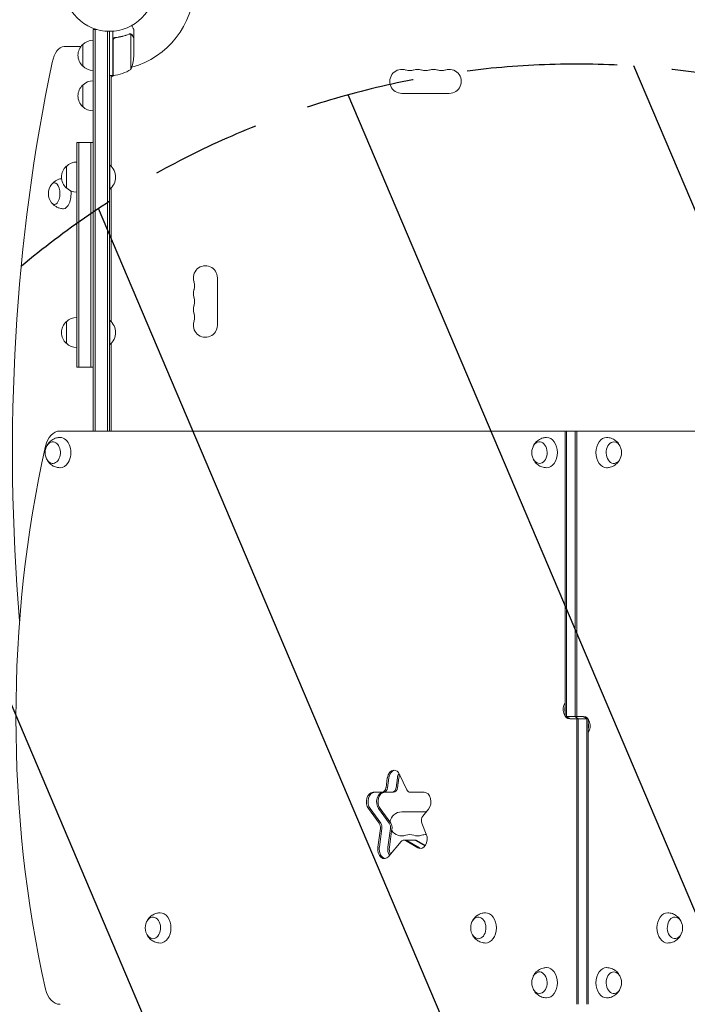
# Model space of a CAD drawing. Units: millimetres. Extents: x -3121 to 5407, y -4689 to 3214.
# Drawn here: x 1743 to 2516, y -1180 to -40 of the extents above; entities that cross this region are included whole.
import ezdxf

# ---------------------------------------------------------------- set-up
doc = ezdxf.new("R2010")
doc.units = ezdxf.units.MM
doc.header["$LTSCALE"] = 20
doc.linetypes.add('HIDDEN', pattern=[9.525, 6.35, -3.175])
for name, color, linetype in [('2d', 230, 'Continuous'), ('AS-Free_Space', 31, 'HIDDEN'), ('AS-Free_Space_Hatch', 31, 'HIDDEN')]:
    doc.layers.add(name, color=color, linetype=linetype)

msp = doc.modelspace()

# ---------------------------------------------------------------- hatches: boundary and pattern name
at = {"layer": 'AS-Free_Space_Hatch'}
h = msp.add_hatch(dxfattribs=at)
h.set_pattern_fill('ANSI31', color=256, scale=100, angle=68)
h.paths.add_polyline_path([(573.2, -341.3, 0.414214), (207.2, 1024.7), (-153.2, 1232.8, 0.414214), (-1519.2, 866.7), (-2440.1, -728.3, 0.414214), (-2074.1, -2094.3), (-1713.7, -2302.3, 0.414214), (-347.7, -1936.3)])
h.paths.add_polyline_path([(3388.1, -1091, 0.414214), (2388.1, -91, 0.414214), (1388.1, -1091), (1388.1, -3189, 0.414214), (2388.1, -4189, 0.414214), (3388.1, -3189)])

# ---------------------------------------------------------------- linework, layer by layer
at = {"layer": '2d', "lineweight": 0}
for p, q in [((1828.1, -50.8), (1832, -50.8)), ((1828.1, -516), (1828.1, -50.8)), ((1830.6, -516), (1830.6, -50.8)), ((1844.6, -516), (1844.6, -52.9)), ((1847.1, -53), (1847.1, -516)), ((1851.1, -104.3), (1851.1, -52.8)), ((1870.9, -56), (1870.9, -56)), ((1871.8, -97.3), (1871.8, -56.4)), ((1875.1, -60.3), (1875.1, -50.5)), ((1816.1, -93.3), (1816.1, -68.3)), ((1851.3, -63.4), (1851.3, -104.2)), ((1854.9, -60.3), (1853.4, -60.3)), ((1875.1, -60.3), (1875, -60.3)), ((1875.1, -82.4), (1875.1, -60.5)), ((1813.9, -70.8), (1794.5, -70.8)), ((1851.1, -104.3), (1847.1, -104.3)), ((1849, -209.2), (1849, -104.3)), ((1849.1, -106), (1852.4, -104.1)), ((1849.1, -209.3), (1849.1, -104.3)), ((1816.1, -140.3), (1816.1, -115.3)), ((2240.6, -124.9), (2185.6, -124.9)), ((1809.1, -181.9), (1828.1, -181.9)), ((1809.1, -181.9), (1809.1, -441.9)), ((1811.6, -181.9), (1811.6, -441.9)), ((1825.6, -441.9), (1825.6, -181.9)), ((1797.1, -234.4), (1797.1, -209.4)), ((1847.1, -207.9), (1847.6, -207.9)), ((1847.6, -235.9), (1847.6, -207.9)), ((1847.1, -235.9), (1847.6, -235.9)), ((1849, -389.2), (1849, -234.6)), ((1849.1, -389.3), (1849.1, -234.5)), ((1972, -338.5), (1972, -393.5)), ((1797.1, -414.4), (1797.1, -389.4)), ((1847.1, -387.9), (1847.6, -387.9)), ((1847.6, -415.9), (1847.6, -387.9)), ((1847.1, -415.9), (1847.6, -415.9)), ((1849, -516), (1849, -414.6)), ((1849.1, -516), (1849.1, -414.5)), ((1809.1, -441.9), (1828.1, -441.9)), ((2986.3, -516), (1789.9, -516)), ((2374.7, -846.5), (2374.7, -516)), ((2376.4, -846.5), (2376.4, -516)), ((2386.3, -516), (2386.3, -846.5)), ((2388.1, -516), (2388.1, -846.5)), ((2374.7, -846.5), (2395.9, -846.5)), ((2401.5, -849.5), (2380.3, -849.5)), ((2388.1, -1180), (2388.1, -849.5)), ((2389.9, -849.5), (2389.9, -1180)), ((2399.8, -849.5), (2399.8, -1180)), ((2401.5, -849.5), (2401.5, -1180)), ((2167.3, -929.1), (2168.8, -917.7)), ((2170.6, -917.7), (2169, -929.1)), ((2178.9, -929.1), (2180.5, -917.7)), ((2180.7, -929.1), (2182.3, -917.7)), ((2182.9, -913.7), (2191.4, -931.5)), ((2152.4, -934.4), (2176.1, -934.4)), ((2195.3, -934.4), (2211.6, -934.4)), ((2159.5, -970.3), (2147, -953.3)), ((2161.2, -970.3), (2148.8, -953.3)), ((2171.1, -970.3), (2158.7, -953.3)), ((2172.9, -970.3), (2160.4, -953.3)), ((2185.6, -957.1), (2213.9, -957.1)), ((2216.6, -953.8), (2209.8, -961.9)), ((2157.8, -998.1), (2160.8, -976.3)), ((2162.6, -976.3), (2159.6, -998.1)), ((2169.5, -998.1), (2172.5, -976.3)), ((2171.2, -998.1), (2174.2, -976.3)), ((2208.7, -970.3), (2213.9, -983)), ((2185, -991.4), (2170.4, -1008.6)), ((2187.9, -989.9), (2201.4, -989.9)), ((2204.3, -998.7), (2189.7, -990.3)), ((2191.5, -990.3), (2206, -998.7)), ((2212.4, -996.6), (2201.4, -990.3)), ((2212.9, -995.9), (2203.1, -990.3))]:
    msp.add_line(p, q, dxfattribs=at)
msp.add_circle((1847.1, 0), 53, dxfattribs=at)
for centre, radius, start, end in [((1847.1, 0), 98, 285.2001, 358.8306), ((1827.6, -80.8), 17, 132.6679, 227.3321), ((1828.3, -80.3), 17, 90.6413, 135.8135), ((1825.2, -79.2), 50, 338.8998, 356.3757), ((1828.3, -81.3), 17, 224.1865, 269.3587), ((1847.1, 0), 98, 272.3393, 272.4563), ((1845.8, -54.5), 50, 276.4728, 301.3497), ((2185.6, -111), 13.9, 70.8901, 270), ((2194.8, -84.5), 14.1, 250.8901, 289.1099), ((2203.9, -111), 13.9, 70.8901, 109.1099), ((2213.1, -84.5), 14.1, 250.8901, 289.1099), ((2222.3, -111), 13.9, 70.8901, 109.1099), ((2231.4, -84.5), 14.1, 250.8901, 289.1099), ((2240.6, -111), 13.9, 270, 109.1099), ((1828.3, -127.3), 17, 90.6413, 135.8135), ((1851.1, -101.2), 3, 273.1912, 276.4728), ((1827.6, -127.8), 17, 132.6679, 227.3321), ((1828.3, -128.3), 17, 224.1865, 269.3587), ((1809.3, -221.4), 17, 90.6413, 135.8135), ((1808.6, -221.9), 17, 132.6679, 227.3321), ((1835.8, -221.9), 18.3, 310.1905, 49.8095), ((1793.4, -241), 17, 141.4989, 218.5011), ((1809.3, -222.4), 17, 224.1865, 269.3587), ((1958.1, -338.5), 13.9, 0, 199.1099), ((1958.1, -356.8), 13.9, 160.8901, 199.1099), ((1931.6, -347.7), 14.1, 340.8901, 19.1099), ((1931.6, -366), 14.1, 340.8901, 19.1099), ((1958.1, -375.2), 13.9, 160.8901, 199.1099), ((1809.3, -401.4), 17, 90.6413, 135.8135), ((1931.6, -384.3), 14.1, 340.8901, 19.1099), ((1808.6, -401.9), 17, 132.6679, 227.3321), ((1835.8, -401.9), 18.3, 310.1905, 49.8095), ((1958.1, -393.5), 13.9, 160.8901, 0), ((1809.3, -402.4), 17, 224.1865, 269.3587), ((1789.6, -541), 17, 163.4317, 196.5683), ((2353.1, -541), 17, 163.4317, 196.5683), ((2423.1, -541), 17, 343.4317, 16.5683), ((2185.6, -971), 13.9, 90, 171.2481), ((2185.6, -971), 13.9, 213.0423, 289.1099), ((2194.8, -997.5), 14.1, 70.8901, 109.1099), ((2203.9, -971), 13.9, 250.8901, 289.1099), ((2213.1, -997.5), 14.1, 85.9018, 109.1099), ((1905.5, -1091.5), 17, 163.4317, 196.5683), ((2282.4, -1091.5), 17, 163.4317, 196.5683), ((2493.8, -1091.5), 17, 343.4317, 16.5683), ((2353.1, -1155), 17, 163.4317, 196.5683), ((2423.1, -1155), 17, 343.4317, 16.5683)]:
    msp.add_arc(centre, radius, start, end, dxfattribs=at)
for centre, major_axis, ratio, start_param, end_param in [((1794.5, -100.8), (0, 30), 0.5, 0, 1.168931), ((2312.4, -541), (0, -1155.4), 0.5, -1.972662, -1.401482), ((1789.9, -541), (0, 25), 0.707107, 0, 1.263941), ((2475, -848), (0, -1041.3), 0.707107, -1.877652, -1.263941), ((2382.1, -838.5), (0, -11), 0.707107, -1.873462, -1.268131), ((2382.1, -838.5), (0, -11), 0.707107, -0.756456, 0), ((2384.2, -857.5), (0, 11), 0.707107, -0.533077, 0), ((2392, -838.5), (0, -11), 0.707107, -0.533077, 0), ((2178.2, -919.8), (0, 11), 0.707107, 0.113882, 1.37881), ((2154.2, -945.4), (0, 11), 0.707107, 0, 2.373648), ((2162.7, -927.8), (0, -6.58), 0.707107, 0, 1.37881), ((2164.5, -927.8), (0, -6.58), 0.707107, 0, 1.37881), ((2174.4, -927.8), (0, -6.58), 0.707107, 0, 1.37881), ((2176.1, -927.8), (0, -6.58), 0.707107, 0, 1.37881), ((2195.3, -927.8), (0, -6.58), 0.707107, -0.977384, 0), ((2212.8, -967), (0, -6.58), 0.707107, -2.443461, -1.047198), ((2156.2, -975.1), (0, 6.58), 0.707107, -1.762783, -0.767945), ((2158, -975.1), (0, 6.58), 0.707107, -1.762783, -0.767945), ((2167.9, -975.1), (0, 6.58), 0.707107, -1.762783, -0.767945), ((2169.7, -975.1), (0, 6.58), 0.707107, -1.762783, -0.767945), ((2187.9, -996.4), (0, 6.58), 0.707107, 0, 0.698132), ((2187.9, -996.4), (0, 6.58), 0.707107, -0.383972, 0), ((2189.7, -996.4), (0, 6.58), 0.707107, -0.383972, 0), ((2199.6, -996.4), (0, 6.58), 0.707107, -0.383972, 0), ((2201.4, -996.4), (0, 6.58), 0.707107, -0.383972, 0), ((2167.2, -1000.2), (0, -11), 0.707107, -1.762783, -0.113882), ((2208.9, -988.5), (0, -11), 0.707107, -0.383972, -0.113882), ((1789.9, -1155), (0, -25), 0.707107, -1.263941, 0)]:
    msp.add_ellipse(centre, major_axis=major_axis, ratio=ratio, start_param=start_param, end_param=end_param, dxfattribs=at)
at = {"layer": '2d', "lineweight": 0, "extrusion": (0, 0, -1)}
for centre, major_axis, ratio, start_param, end_param in [((1783.4, -241), (0, 12.5), 0.5, -0.561156, 1.570796), ((1793.8, -241), (0, -17.5), 0.5, -1.745815, 0.006462), ((1783.4, -241), (0, -12.5), 0.5, -1.570796, 0.561156), ((1789.9, -541), (0, 17.5), 0.707107, -0.011193, 2.289269), ((2353.4, -541), (0, 17.5), 0.707107, -0.011193, 1.570796), ((2422.7, -541), (0, 17.5), 0.707107, -1.570796, 0.011193), ((1781.4, -541), (0, 12.5), 0.707107, -1.172537, 3.860065), ((2345, -541), (0, 12.5), 0.707107, -1.172537, 3.141593), ((2431.2, -541), (0, -12.5), 0.707107, -1.172537, 3.141593), ((2431.2, -541), (0, 12.5), 0.707107, 0, 1.172537), ((1781.4, -541), (0, 12.5), 0.707107, -2.42312, -1.969056), ((2345, -541), (0, -12.5), 0.707107, 0, 1.172537), ((2353.4, -541), (0, -17.5), 0.707107, -1.570796, 0.011193), ((2422.7, -541), (0, -17.5), 0.707107, -0.011193, 1.570796), ((1789.9, -541), (0, -17.5), 0.707107, -0.852324, 0.011193), ((2380.3, -838.5), (0, -11), 0.707107, 0, 2.327253), ((2382.1, -838.5), (0, 11), 0.707107, -1.873462, -1.268131), ((2382.1, -838.5), (0, -11), 0.707107, 0, 0.756456), ((2384.2, -857.5), (0, 11), 0.707107, 0, 0.533077), ((2394.1, -857.5), (0, 11), 0.707107, 0, 0.756456), ((2395.9, -857.5), (0, 11), 0.707107, 0, 2.327253), ((2394.1, -857.5), (0, -11), 0.707107, -1.873462, -1.268131), ((2176.5, -919.8), (0, 11), 0.707107, -1.37881, 0), ((2178.2, -919.8), (0, 11), 0.707107, -1.37881, -0.113882), ((2176.5, -919.8), (0, 11), 0.707107, 0, 0.977384), ((2188.1, -919.8), (0, 11), 0.707107, -1.37881, -0.848062), ((2189.9, -919.8), (0, 11), 0.707107, -1.37881, -1.040092), ((2152.4, -945.4), (0, 11), 0.707107, -2.373648, 0), ((2154.2, -945.4), (0, 11), 0.707107, -2.373648, 0), ((2164.1, -945.4), (0, 11), 0.707107, -2.373648, 0), ((2165.8, -945.4), (0, 11), 0.707107, -2.373648, 0), ((2164.5, -927.8), (0, -6.58), 0.707107, -1.37881, 0), ((2211.6, -945.4), (0, 11), 0.707107, 0, 2.443461), ((2158, -975.1), (0, -6.58), 0.707107, -2.373648, -1.37881), ((2189.7, -996.4), (0, 6.58), 0.707107, 0, 0.383972), ((2207.2, -988.5), (0, -11), 0.707107, -2.094395, 0.383972), ((2165.4, -1000.2), (0, -11), 0.707107, -0.698132, 1.762783), ((2167.2, -1000.2), (0, -11), 0.707107, 0.113882, 1.762783), ((2177.1, -1000.2), (0, 11), 0.707107, -2.304754, -1.37881), ((2178.9, -1000.2), (0, 11), 0.707107, -2.158434, -1.37881), ((2208.9, -988.5), (0, -11), 0.707107, 0.113882, 0.383972), ((1897.4, -1091.5), (0, 12.5), 0.707107, -1.172537, 3.141593), ((1905.8, -1091.5), (0, 17.5), 0.707107, -0.011193, 1.570796), ((2274.2, -1091.5), (0, 12.5), 0.707107, -1.172537, 3.141593), ((2282.7, -1091.5), (0, 17.5), 0.707107, -0.011193, 1.570796), ((2493.4, -1091.5), (0, 17.5), 0.707107, -1.570796, 0.011193), ((2501.9, -1091.5), (0, -12.5), 0.707107, -1.172537, 3.141593), ((2501.9, -1091.5), (0, 12.5), 0.707107, 0, 1.172537), ((1905.8, -1091.5), (0, -17.5), 0.707107, -1.570796, 0.011193), ((2282.7, -1091.5), (0, -17.5), 0.707107, -1.570796, 0.011193), ((2493.4, -1091.5), (0, -17.5), 0.707107, -0.011193, 1.570796), ((1897.4, -1091.5), (0, -12.5), 0.707107, 0, 1.172537), ((2274.2, -1091.5), (0, -12.5), 0.707107, 0, 1.172537), ((2353.4, -1155), (0, 17.5), 0.707107, -0.011193, 1.570796), ((2422.7, -1155), (0, 17.5), 0.707107, -1.570796, 0.011193), ((2345, -1155), (0, 12.5), 0.707107, -1.172537, 3.141593), ((2431.2, -1155), (0, -12.5), 0.707107, -1.172537, 3.141593), ((2431.2, -1155), (0, 12.5), 0.707107, 0, 1.172537), ((2345, -1155), (0, -12.5), 0.707107, 0, 1.172537), ((2353.4, -1155), (0, -17.5), 0.707107, -1.570796, 0.011193), ((2422.7, -1155), (0, -17.5), 0.707107, -0.011193, 1.570796)]:
    msp.add_ellipse(centre, major_axis=major_axis, ratio=ratio, start_param=start_param, end_param=end_param, dxfattribs=at)
at = {"layer": '2d', "lineweight": 0}
for points, knots in [([(1869.7, -56.2), (1867.3, -57.2), (1864.8, -58), (1860.8, -59), (1859.4, -59.3), (1857.3, -59.7), (1856.6, -59.9), (1855.2, -60.1), (1854.5, -60.2), (1853.8, -60.2)], [0, 0, 0, 0, 0.00869705, 0.00869705, 0.01304558, 0.01304558, 0.01521984, 0.01521984, 0.01739411, 0.01739411, 0.01739411, 0.01739411]), ([(1854, -60.4), (1856.8, -60.1), (1859.6, -59.6), (1864.8, -58.2), (1867.3, -57.4), (1869.8, -56.4)], [0, 0, 0, 0, 0.00859307, 0.00859307, 0.01718614, 0.01718614, 0.01718614, 0.01718614]), ([(1870.9, -56.2), (1871.1, -56.2), (1871.2, -56.2), (1871.5, -56.3), (1871.7, -56.3), (1871.8, -56.4)], [0.001328787, 0.001328787, 0.001328787, 0.001328787, 0.001872455, 0.001872455, 0.002416124, 0.002416124, 0.002416124, 0.002416124]), ([(1871.2, -56), (1871.4, -56), (1871.6, -56.1), (1871.9, -56.2), (1872, -56.2), (1872.1, -56.3)], [0.000526185, 0.000526185, 0.000526185, 0.000526185, 0.001315456, 0.001315456, 0.002104727, 0.002104727, 0.002104727, 0.002104727]), ([(1872.1, -56.3), (1872.3, -56.3), (1872.4, -56.4), (1872.6, -56.5), (1872.7, -56.6), (1872.8, -56.7), (1872.8, -56.7), (1872.8, -56.7), (1872.8, -56.7), (1872.8, -56.7), (1872.8, -56.7), (1873.1, -57), (1873.3, -57.2), (1873.5, -57.5)], [0, 0, 0, 0, 0.25, 0.25, 0.375, 0.4375, 0.46875, 0.484375, 0.492188, 0.492188, 0.5, 0.5, 1, 1, 1, 1]), ([(1873.5, -57.7), (1873.4, -57.6), (1873.3, -57.4), (1873.1, -57.2), (1873, -57.1), (1872.7, -56.8), (1872.5, -56.6), (1872.2, -56.5)], [0, 0, 0, 0, 0.001089402, 0.001089402, 0.002178803, 0.002178803, 0.004357607, 0.004357607, 0.004357607, 0.004357607]), ([(1875.1, -50.5), (1875.1, -50.5), (1875, -50.4), (1874.8, -50.1), (1874.8, -49.9), (1874.6, -49.7), (1874.5, -49.6), (1874.5, -49.4), (1874.4, -49.3), (1874.4, -49.3), (1874, -48.5), (1873.4, -47.6), (1872.7, -46.4)], [0.5, 0.5, 0.5, 0.5, 0.625, 0.625, 0.6875, 0.6875, 0.71875, 0.734375, 0.734375, 0.75, 0.75, 0.9464969, 0.9464969, 0.9464969, 0.9464969]), ([(1851.1, -63.2), (1851.1, -63), (1851.1, -62.8), (1851.2, -62.5), (1851.2, -62.3), (1851.4, -62), (1851.4, -61.8), (1851.6, -61.5), (1851.7, -61.3), (1852, -61.1), (1852.1, -60.9), (1852.4, -60.7), (1852.6, -60.6), (1852.9, -60.5), (1853.1, -60.4), (1853.4, -60.3), (1853.6, -60.3), (1853.8, -60.2)], [0, 0, 0, 0, 0.000547172, 0.000547172, 0.001094344, 0.001094344, 0.001641516, 0.001641516, 0.002188688, 0.002188688, 0.00273586, 0.00273586, 0.003283032, 0.003283032, 0.003830204, 0.003830204, 0.004377377, 0.004377377, 0.004377377, 0.004377377]), ([(1851.5, -62.4), (1851.6, -62.1), (1851.7, -61.9), (1851.9, -61.5), (1852, -61.4), (1852.2, -61.2), (1852.3, -61.1), (1852.6, -60.9), (1852.9, -60.7), (1853.4, -60.5), (1853.7, -60.4), (1854, -60.4)], [0.001013661, 0.001013661, 0.001013661, 0.001013661, 0.001852653, 0.001852653, 0.002272148, 0.002272148, 0.002691644, 0.002691644, 0.003530636, 0.003530636, 0.004369628, 0.004369628, 0.004369628, 0.004369628]), ([(1875.1, -60.5), (1875, -60.3), (1874.8, -60), (1874.2, -59), (1873.9, -58.4), (1873.5, -57.7)], [0, 0, 0, 0, 0.00517024, 0.00517024, 0.01034048, 0.01034048, 0.01034048, 0.01034048]), ([(1780.9, -229.6), (1781, -229.5), (1781.1, -229.4), (1781.7, -228.6), (1782.4, -228), (1784, -226.7), (1784.9, -226), (1787, -224.9), (1788.2, -224.4), (1790.2, -223.9), (1791, -223.7), (1791.7, -223.6)], [4.179153, 4.179153, 4.179153, 4.179153, 4.2022966, 4.2022966, 4.3282041, 4.3282041, 4.4541116, 4.4541116, 4.5800191, 4.5800191, 4.6459033, 4.6459033, 4.6459033, 4.6459033]), ([(1793.7, -258.5), (1792.3, -258.5), (1790.9, -258.3), (1788.2, -257.6), (1787, -257.1), (1784.9, -256), (1784, -255.3), (1782.4, -254), (1781.7, -253.4), (1781.1, -252.6), (1781, -252.5), (1780.9, -252.4)], [1.5772588, 1.5772588, 1.5772588, 1.5772588, 1.7031663, 1.7031663, 1.8290738, 1.8290738, 1.9549813, 1.9549813, 2.0808888, 2.0808888, 2.1040323, 2.1040323, 2.1040323, 2.1040323]), ([(1774.4, -533.4), (1774.8, -532.5), (1775.3, -531.7), (1777, -529.3), (1778.5, -527.7), (1781.9, -525.4), (1783.8, -524.5), (1787.1, -523.7), (1788.4, -523.5), (1789.8, -523.5)], [7.7292086, 7.7292086, 7.7292086, 7.7292086, 7.9232067, 7.9232067, 8.2621314, 8.2621314, 8.5302191, 8.5302191, 8.6951118, 8.6951118, 8.6951118, 8.6951118]), ([(2337.9, -533.4), (2338.3, -532.5), (2338.8, -531.7), (2340.5, -529.3), (2342, -527.7), (2345.5, -525.4), (2347.3, -524.5), (2350.6, -523.7), (2352, -523.5), (2353.3, -523.5)], [2.164496, 2.164496, 2.164496, 2.164496, 2.3584941, 2.3584941, 2.6974188, 2.6974188, 2.9655065, 2.9655065, 3.1303992, 3.1303992, 3.1303992, 3.1303992]), ([(2422.9, -523.5), (2424.7, -523.5), (2426.5, -523.9), (2429.9, -525), (2431.5, -525.9), (2434.3, -527.9), (2435.5, -529.1), (2437.2, -531.4), (2437.8, -532.4), (2438.2, -533.4)], [0.0111934, 0.0111934, 0.0111934, 0.0111934, 0.2375198, 0.2375198, 0.4763471, 0.4763471, 0.7502292, 0.7502292, 0.9770967, 0.9770967, 0.9770967, 0.9770967]), ([(1789.8, -558.5), (1787.9, -558.5), (1786.1, -558.1), (1782.7, -557), (1781.2, -556.1), (1778.4, -554.1), (1777.2, -552.9), (1775.5, -550.6), (1774.9, -549.6), (1774.4, -548.6)], [5.575906, 5.575906, 5.575906, 5.575906, 5.8022324, 5.8022324, 6.0410597, 6.0410597, 6.3149418, 6.3149418, 6.5418093, 6.5418093, 6.5418093, 6.5418093]), ([(2353.3, -558.5), (2351.5, -558.5), (2349.6, -558.1), (2346.2, -557), (2344.7, -556.1), (2341.9, -554.1), (2340.7, -552.9), (2339, -550.6), (2338.4, -549.6), (2337.9, -548.6)], [0.0111934, 0.0111934, 0.0111934, 0.0111934, 0.2375198, 0.2375198, 0.4763471, 0.4763471, 0.7502292, 0.7502292, 0.9770967, 0.9770967, 0.9770967, 0.9770967]), ([(2438.2, -548.6), (2437.8, -549.5), (2437.3, -550.3), (2435.6, -552.7), (2434.2, -554.3), (2430.7, -556.6), (2428.9, -557.5), (2425.6, -558.3), (2424.2, -558.5), (2422.9, -558.5)], [2.164496, 2.164496, 2.164496, 2.164496, 2.3584941, 2.3584941, 2.6974188, 2.6974188, 2.9655065, 2.9655065, 3.1303992, 3.1303992, 3.1303992, 3.1303992]), ([(1890.3, -1083.9), (1890.8, -1083), (1891.3, -1082.2), (1892.9, -1079.8), (1894.4, -1078.2), (1897.9, -1075.9), (1899.7, -1075), (1903, -1074.2), (1904.4, -1074), (1905.7, -1074)], [2.164496, 2.164496, 2.164496, 2.164496, 2.3584941, 2.3584941, 2.6974188, 2.6974188, 2.9655065, 2.9655065, 3.1303992, 3.1303992, 3.1303992, 3.1303992]), ([(2267.2, -1083.9), (2267.6, -1083), (2268.1, -1082.2), (2269.8, -1079.8), (2271.3, -1078.2), (2274.8, -1075.9), (2276.6, -1075), (2279.9, -1074.2), (2281.3, -1074), (2282.6, -1074)], [2.164496, 2.164496, 2.164496, 2.164496, 2.3584941, 2.3584941, 2.6974188, 2.6974188, 2.9655065, 2.9655065, 3.1303992, 3.1303992, 3.1303992, 3.1303992]), ([(2493.6, -1074), (2495.4, -1074), (2497.3, -1074.4), (2500.6, -1075.5), (2502.2, -1076.4), (2505, -1078.4), (2506.2, -1079.6), (2507.9, -1081.9), (2508.5, -1082.9), (2508.9, -1083.9)], [0.0111934, 0.0111934, 0.0111934, 0.0111934, 0.2375198, 0.2375198, 0.4763471, 0.4763471, 0.7502292, 0.7502292, 0.9770967, 0.9770967, 0.9770967, 0.9770967]), ([(1905.7, -1109), (1903.9, -1109), (1902, -1108.6), (1898.6, -1107.5), (1897.1, -1106.6), (1894.3, -1104.6), (1893.1, -1103.4), (1891.4, -1101.1), (1890.8, -1100.1), (1890.3, -1099.1)], [0.0111934, 0.0111934, 0.0111934, 0.0111934, 0.2375198, 0.2375198, 0.4763471, 0.4763471, 0.7502292, 0.7502292, 0.9770967, 0.9770967, 0.9770967, 0.9770967]), ([(2282.6, -1109), (2280.8, -1109), (2278.9, -1108.6), (2275.5, -1107.5), (2274, -1106.6), (2271.2, -1104.6), (2270, -1103.4), (2268.3, -1101.1), (2267.7, -1100.1), (2267.2, -1099.1)], [0.0111934, 0.0111934, 0.0111934, 0.0111934, 0.2375198, 0.2375198, 0.4763471, 0.4763471, 0.7502292, 0.7502292, 0.9770967, 0.9770967, 0.9770967, 0.9770967]), ([(2508.9, -1099.1), (2508.5, -1100), (2508, -1100.8), (2506.3, -1103.2), (2504.9, -1104.8), (2501.4, -1107.1), (2499.6, -1108), (2496.3, -1108.8), (2494.9, -1109), (2493.6, -1109)], [2.164496, 2.164496, 2.164496, 2.164496, 2.3584941, 2.3584941, 2.6974188, 2.6974188, 2.9655065, 2.9655065, 3.1303992, 3.1303992, 3.1303992, 3.1303992]), ([(2337.9, -1147.4), (2338.3, -1146.5), (2338.8, -1145.7), (2340.5, -1143.3), (2342, -1141.7), (2345.5, -1139.4), (2347.3, -1138.5), (2350.6, -1137.7), (2352, -1137.5), (2353.3, -1137.5)], [2.164496, 2.164496, 2.164496, 2.164496, 2.3584941, 2.3584941, 2.6974188, 2.6974188, 2.9655065, 2.9655065, 3.1303992, 3.1303992, 3.1303992, 3.1303992]), ([(2422.9, -1137.5), (2424.7, -1137.5), (2426.5, -1137.9), (2429.9, -1139), (2431.5, -1139.9), (2434.3, -1141.9), (2435.5, -1143.1), (2437.2, -1145.4), (2437.8, -1146.4), (2438.2, -1147.4)], [0.0111934, 0.0111934, 0.0111934, 0.0111934, 0.2375198, 0.2375198, 0.4763471, 0.4763471, 0.7502292, 0.7502292, 0.9770967, 0.9770967, 0.9770967, 0.9770967]), ([(2353.3, -1172.5), (2351.5, -1172.5), (2349.6, -1172.1), (2346.2, -1171), (2344.7, -1170.1), (2341.9, -1168.1), (2340.7, -1166.9), (2339, -1164.6), (2338.4, -1163.6), (2337.9, -1162.6)], [0.0111934, 0.0111934, 0.0111934, 0.0111934, 0.2375198, 0.2375198, 0.4763471, 0.4763471, 0.7502292, 0.7502292, 0.9770967, 0.9770967, 0.9770967, 0.9770967]), ([(2438.2, -1162.6), (2437.8, -1163.5), (2437.3, -1164.3), (2435.6, -1166.7), (2434.2, -1168.3), (2430.7, -1170.6), (2428.9, -1171.5), (2425.6, -1172.3), (2424.2, -1172.5), (2422.9, -1172.5)], [2.164496, 2.164496, 2.164496, 2.164496, 2.3584941, 2.3584941, 2.6974188, 2.6974188, 2.9655065, 2.9655065, 3.1303992, 3.1303992, 3.1303992, 3.1303992])]:
    msp.add_open_spline(points, degree=3, knots=knots, dxfattribs=at)
for points in [[(1869.7, -56.2), (1870.1, -56.1), (1870.4, -56), (1870.8, -56)], [(1869.8, -56.4), (1870.1, -56.3), (1870.5, -56.2), (1870.9, -56.2)], [(1870.8, -56), (1870.8, -56), (1870.8, -56), (1870.9, -56)], [(1871.2, -56), (1871.1, -56), (1871, -56), (1870.9, -56)], [(1870.9, -56.2), (1870.9, -56.2), (1870.9, -56.2), (1870.9, -56.2)], [(1870.9, -56.2), (1870.9, -56.2), (1870.9, -56.2), (1870.9, -56.2)], [(1871.8, -56.4), (1872, -56.4), (1872.1, -56.5), (1872.2, -56.5)], [(1851.5, -62.4), (1851.3, -62.7), (1851.3, -63), (1851.3, -63.4)]]:
    msp.add_open_spline(points, degree=3, dxfattribs=at)
msp.add_rational_spline([(1875.1, -60.3), (1875.1, -60.3), (1874.5, -59.4), (1873.5, -57.5)], [0.983775506511, 0.983775506511, 0.989183671007, 1], degree=3, dxfattribs=at)
at = {"layer": 'AS-Free_Space'}
msp.add_lwpolyline([(3388.1, -1091), (3388.1, -3189, -0.414214), (2388.1, -4189, -0.414214), (1388.1, -3189), (1388.1, -1091, -0.414214), (2388.1, -91, -0.414214)], format="xyb", close=True, dxfattribs=at)

doc.saveas('drawing.dxf')
